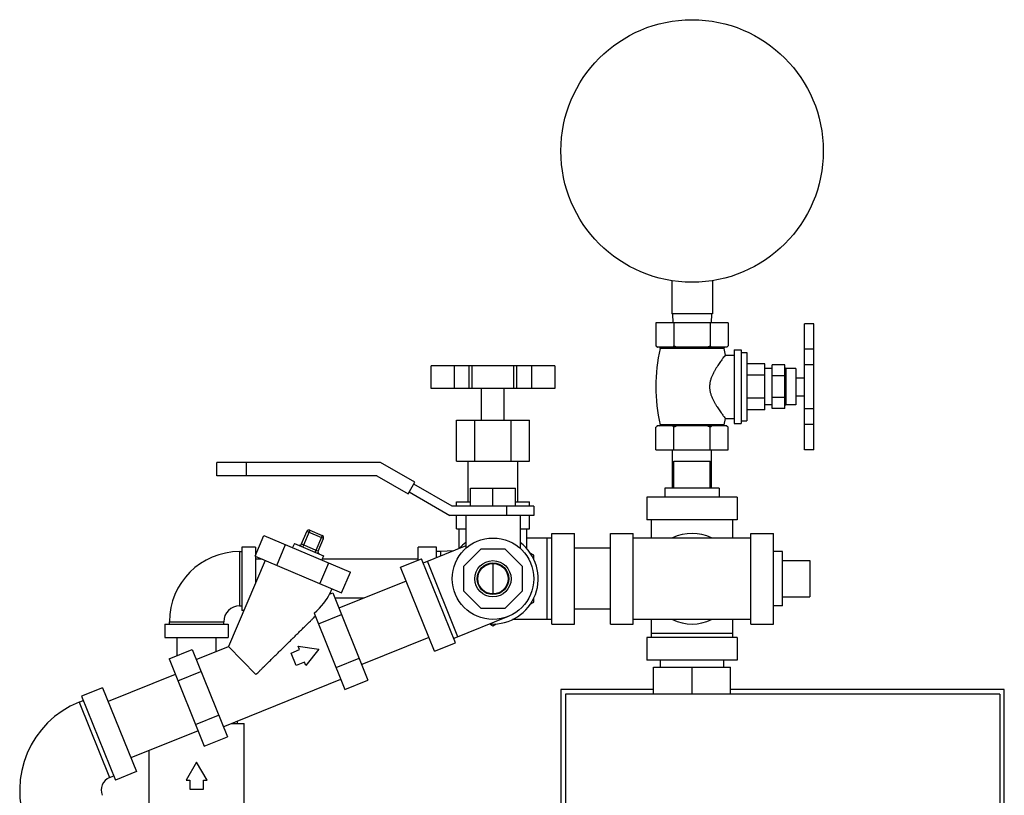
# Model space of a CAD drawing. Units: inches. Extents: x -56 to 55, y -35 to 58.
# Drawn here: x -47 to -33, y 13 to 24 of the extents above; entities that cross this region are included whole.
import ezdxf

# ---------------------------------------------------------------- set-up
doc = ezdxf.new("R2010")
doc.units = ezdxf.units.IN
doc.header["$LTSCALE"] = 1.21
doc.header["$MEASUREMENT"] = 0
doc.layers.get('0').update_dxf_attribs({"linetype": 'CONTINUOUS'})

msp = doc.modelspace()

# ---------------------------------------------------------------- linework, layer by layer
for p, q in [((-37.91207, 19.91207), (-37.91207, 19.45262)), ((-37.34957, 19.91207), (-37.34957, 19.45262)), ((-37.34957, 19.45262), (-37.91207, 19.45262)), ((-37.90082, 19.45262), (-37.89427, 19.32762)), ((-37.36082, 19.45262), (-37.36737, 19.32762)), ((-38.13082, 19.32762), (-38.13082, 19.01262)), ((-37.13082, 19.32762), (-38.13082, 19.32762)), ((-37.88082, 19.32762), (-37.88082, 19.01262)), ((-37.38082, 19.32762), (-37.38082, 19.01262)), ((-37.13082, 19.32762), (-37.13082, 19.01262)), ((-36.07582, 17.57801), (-36.07582, 19.31723)), ((-35.95082, 19.31723), (-36.07582, 19.31723)), ((-35.95082, 17.57742), (-35.95082, 19.31723)), ((-38.13082, 19.01262), (-38.11082, 18.99262)), ((-37.15082, 18.99262), (-38.11082, 18.99262)), ((-37.19082, 18.9753), (-38.07082, 18.9753)), ((-37.19082, 18.9753), (-37.17189, 18.88512)), ((-37.13082, 19.01262), (-37.15082, 18.99262)), ((-37.05082, 18.95762), (-37.05082, 17.93762)), ((-37.05082, 18.95762), (-36.95082, 18.95762)), ((-36.95082, 18.95762), (-36.95082, 17.93762)), ((-36.95082, 18.91812), (-36.87582, 18.91812)), ((-36.87582, 18.91812), (-36.87582, 17.97712)), ((-35.95082, 18.96723), (-36.07582, 18.96723)), ((-37.17189, 18.88512), (-37.05082, 18.88512)), ((-41.2355, 18.42137), (-41.2355, 18.73387)), ((-39.52615, 18.73387), (-41.23549, 18.73387)), ((-40.91115, 18.42137), (-40.91115, 18.73387)), ((-40.71051, 18.42137), (-40.71051, 18.73387)), ((-40.66827, 18.42137), (-40.66827, 18.73387)), ((-40.09337, 18.42137), (-40.09337, 18.73387)), ((-40.05113, 18.42137), (-40.05113, 18.73387)), ((-39.85049, 18.73387), (-39.85049, 18.42137)), ((-39.52614, 18.73387), (-39.52614, 18.42137)), ((-36.62582, 18.76512), (-36.87582, 18.76512)), ((-36.62582, 18.13012), (-36.62582, 18.76512)), ((-36.52582, 18.69762), (-36.62582, 18.69762)), ((-36.52582, 18.14762), (-36.52582, 18.74762)), ((-36.35082, 18.74762), (-36.52582, 18.74762)), ((-36.35082, 18.14762), (-36.35082, 18.74762)), ((-36.33519, 18.69762), (-36.33519, 18.19762)), ((-36.19582, 18.69762), (-36.33519, 18.69762)), ((-36.19582, 18.69762), (-36.19582, 18.19762)), ((-35.95082, 18.75072), (-36.07582, 18.75072)), ((-36.62582, 18.60637), (-36.87582, 18.60637)), ((-36.35082, 18.59762), (-36.52582, 18.59762)), ((-36.19582, 18.57262), (-36.07582, 18.57262)), ((-39.52615, 18.42137), (-41.23549, 18.42137)), ((-40.53707, 17.98387), (-40.53707, 18.42137)), ((-40.22457, 17.98387), (-40.22457, 18.42137)), ((-36.62582, 18.28887), (-36.87582, 18.28887)), ((-36.35082, 18.29762), (-36.52582, 18.29762)), ((-36.19582, 18.32262), (-36.07582, 18.32262)), ((-36.62582, 18.13012), (-36.87582, 18.13012)), ((-36.52582, 18.19762), (-36.62582, 18.19762)), ((-36.35082, 18.14762), (-36.52582, 18.14762)), ((-36.19582, 18.19762), (-36.33519, 18.19762)), ((-35.95082, 18.14451), (-36.07582, 18.14451)), ((-40.886, 17.42137), (-40.886, 17.98387)), ((-40.886, 17.98387), (-39.87564, 17.98387)), ((-40.63341, 17.42137), (-40.63341, 17.98387)), ((-40.12823, 17.42137), (-40.12823, 17.98387)), ((-39.87564, 17.42137), (-39.87564, 17.98387)), ((-37.17189, 18.01012), (-37.19017, 17.92274)), ((-37.17189, 18.01012), (-37.05082, 18.01012)), ((-36.95082, 17.97712), (-36.87582, 17.97712)), ((-38.13082, 17.57762), (-38.13082, 17.88762)), ((-37.15082, 17.90762), (-38.11082, 17.90762)), ((-37.19017, 17.92274), (-38.07147, 17.92274)), ((-37.88082, 17.57762), (-37.88082, 17.88762)), ((-37.38082, 17.57762), (-37.38082, 17.88762)), ((-37.13082, 17.57762), (-37.13082, 17.88762)), ((-37.05082, 17.93762), (-36.95082, 17.93762)), ((-35.95082, 17.928), (-36.07582, 17.928)), ((-38.13082, 17.57762), (-37.13082, 17.57762)), ((-37.90082, 17.04637), (-37.90082, 17.57762)), ((-37.36082, 17.04637), (-37.36082, 17.57762)), ((-35.95082, 17.578), (-36.07582, 17.578)), ((-35.95082, 17.57742), (-36.07582, 17.57742)), ((-40.886, 17.42137), (-39.87564, 17.42137)), ((-40.72457, 16.85887), (-40.72457, 17.42137)), ((-40.03707, 16.85887), (-40.03707, 17.42137)), ((-37.88082, 17.04637), (-37.88082, 17.42137)), ((-37.88082, 17.42137), (-37.38082, 17.42137)), ((-37.38082, 17.04637), (-37.38082, 17.42137)), ((-44.19332, 17.21872), (-44.19332, 17.40372)), ((-41.93528, 17.40372), (-44.19332, 17.40372)), ((-43.78707, 17.21872), (-43.78707, 17.40372)), ((-41.45934, 17.12893), (-41.93528, 17.40372)), ((-41.98485, 17.21872), (-44.19332, 17.21872)), ((-41.98485, 17.21872), (-41.55184, 16.96872)), ((-41.55184, 16.96872), (-41.45934, 17.12893)), ((-40.94332, 16.79637), (-41.47434, 17.10295)), ((-40.69332, 16.79637), (-40.69332, 17.04637)), ((-40.69332, 17.04637), (-40.06832, 17.04637)), ((-40.38082, 16.79637), (-40.38082, 17.04637)), ((-40.06832, 16.79637), (-40.06832, 17.04637)), ((-38.00582, 17.04637), (-38.00582, 16.92137)), ((-37.25582, 17.04637), (-38.00582, 17.04637)), ((-37.25582, 17.04637), (-37.25582, 16.92137)), ((-41.53684, 16.9947), (-40.97681, 16.67137)), ((-38.25582, 16.92137), (-38.25582, 16.60887)), ((-37.00582, 16.92137), (-38.25582, 16.92137)), ((-37.00582, 16.92137), (-37.00582, 16.60887)), ((-39.81832, 16.79637), (-40.94332, 16.79637)), ((-40.886, 16.79637), (-40.886, 16.85887)), ((-40.886, 16.85887), (-40.69332, 16.85887)), ((-40.19332, 16.79637), (-40.19332, 16.67137)), ((-40.06832, 16.85887), (-39.87564, 16.85887)), ((-39.87564, 16.79637), (-39.87564, 16.85887)), ((-39.81832, 16.79637), (-39.81832, 16.67137)), ((-39.81832, 16.67137), (-40.97681, 16.67137)), ((-40.886, 16.48387), (-40.886, 16.67137)), ((-40.75582, 16.67137), (-40.75582, 16.21563)), ((-40.00582, 16.67137), (-40.00582, 16.21563)), ((-39.87564, 16.48387), (-39.87564, 16.67137)), ((-37.00582, 16.60887), (-38.25582, 16.60887)), ((-38.19332, 16.35887), (-38.19332, 16.60887)), ((-37.06832, 16.35887), (-37.06832, 16.60887)), ((-42.91093, 16.46624), (-43.00861, 16.23611)), ((-42.91093, 16.46624), (-42.73834, 16.39298)), ((-40.886, 16.48387), (-40.75582, 16.48387)), ((-40.84957, 16.21365), (-40.84957, 16.48387)), ((-40.00582, 16.48387), (-39.87564, 16.48387)), ((-39.91207, 16.20831), (-39.91207, 16.48387)), ((-43.66673, 16.10808), (-43.54462, 16.39574)), ((-43.54462, 16.39574), (-42.34885, 15.88816)), ((-43.02517, 16.27709), (-42.95191, 16.44968)), ((-42.72178, 16.352), (-42.95191, 16.44968)), ((-42.73834, 16.39298), (-42.83602, 16.16285)), ((-42.79504, 16.17941), (-42.72178, 16.352)), ((-39.56832, 16.35887), (-39.91207, 16.35887)), ((-39.63082, 15.23387), (-39.63082, 16.35887)), ((-39.56832, 15.17137), (-39.56832, 16.42137)), ((-39.56832, 16.42137), (-39.25582, 16.42137)), ((-39.25582, 15.17137), (-39.25582, 16.42137)), ((-38.75582, 15.17137), (-38.75582, 16.42137)), ((-38.75582, 16.42137), (-38.44332, 16.42137)), ((-38.44332, 15.17137), (-38.44332, 16.42137)), ((-36.81832, 16.35887), (-38.44332, 16.35887)), ((-36.81832, 15.17137), (-36.81832, 16.42137)), ((-36.81832, 16.42137), (-36.50582, 16.42137)), ((-36.50582, 15.17137), (-36.50582, 16.42137)), ((-43.84957, 16.23387), (-43.84957, 15.35887)), ((-43.66207, 16.23387), (-43.84957, 16.23387)), ((-43.66207, 16.23387), (-43.66207, 16.11905)), ((-43.36778, 15.98119), (-43.24568, 16.26885)), ((-43.12368, 16.28496), (-43.1481, 16.22742)), ((-43.12368, 16.28496), (-42.72096, 16.11401)), ((-43.02517, 16.27709), (-42.79504, 16.17941)), ((-41.41207, 16.0538), (-41.41207, 16.23387)), ((-41.16207, 16.23387), (-41.41207, 16.23387)), ((-40.75582, 16.25153), (-41.34487, 16.01354)), ((-41.16207, 16.0874), (-41.16207, 16.23387)), ((-40.54909, 16.20262), (-40.78707, 15.96464)), ((-40.21254, 16.20262), (-40.54909, 16.20262)), ((-39.97457, 15.96464), (-40.21254, 16.20262)), ((-38.75582, 16.21637), (-39.25582, 16.21637)), ((-43.52909, 16.04966), (-44.03427, 14.85954)), ((-43.88082, 16.17137), (-43.88082, 15.42137)), ((-43.88082, 16.17137), (-43.84957, 16.17137)), ((-43.66673, 16.10808), (-42.47095, 15.60051)), ((-43.66207, 16.1061), (-43.66207, 15.73639)), ((-43.56845, 16.06637), (-43.66207, 16.06637)), ((-42.72096, 16.11401), (-42.74538, 16.05648)), ((-41.41207, 16.06637), (-42.74118, 16.06637)), ((-41.65803, 15.95442), (-41.36828, 16.07149)), ((-40.90003, 14.91251), (-41.36828, 16.07149)), ((-41.09957, 16.17137), (-41.16207, 16.17137)), ((-40.92804, 16.18195), (-41.09957, 16.17137)), ((-41.09957, 16.11265), (-41.09957, 16.17137)), ((-39.81832, 16.12113), (-39.8673, 16.14941)), ((-39.81832, 16.06457), (-39.81832, 16.12113)), ((-36.38082, 16.17137), (-36.50582, 16.17137)), ((-36.38082, 15.42137), (-36.38082, 16.17137)), ((-42.7699, 15.7274), (-42.64779, 16.01506)), ((-41.18977, 14.79544), (-41.65803, 15.95442)), ((-40.86549, 14.99387), (-41.28692, 16.03695)), ((-40.78707, 15.96464), (-40.78707, 15.62809)), ((-40.38082, 16.00637), (-40.38082, 15.58637)), ((-39.97457, 15.62809), (-39.97457, 15.96464)), ((-36.38082, 16.04637), (-36.00582, 16.04637)), ((-36.00582, 16.04637), (-36.00582, 15.54637)), ((-42.47095, 15.60051), (-42.34885, 15.88816)), ((-42.60859, 15.65893), (-42.64041, 15.58396)), ((-41.58124, 15.76435), (-42.50842, 15.38974)), ((-42.64041, 15.58396), (-42.5944, 15.60255)), ((-42.5944, 15.60255), (-42.10777, 14.3981)), ((-42.17027, 15.52637), (-42.56362, 15.52637)), ((-40.78707, 15.62809), (-40.54909, 15.39012)), ((-40.21254, 15.39012), (-39.97457, 15.62809)), ((-39.81832, 15.47161), (-39.81832, 15.52754)), ((-36.38082, 15.54637), (-36.00582, 15.54637)), ((-43.88082, 15.42137), (-43.84957, 15.42137)), ((-40.54909, 15.39012), (-40.21254, 15.39012)), ((-39.86669, 15.44368), (-39.81832, 15.47161)), ((-38.75582, 15.37637), (-39.25582, 15.37637)), ((-36.38082, 15.42137), (-36.50582, 15.42137)), ((-43.82232, 15.35887), (-43.84957, 15.35887)), ((-42.851, 15.32003), (-42.42649, 14.26933)), ((-42.79146, 15.17267), (-42.47274, 15.30144)), ((-40.1701, 15.27482), (-40.92344, 14.97046)), ((-39.56832, 15.23387), (-40.11064, 15.23387)), ((-36.81832, 15.23387), (-38.44332, 15.23387)), ((-38.19332, 14.98387), (-38.19332, 15.23387)), ((-37.06832, 14.98387), (-37.06832, 15.23387)), ((-44.91207, 15.17137), (-44.91207, 14.98387)), ((-44.91207, 15.17137), (-44.03707, 15.17137)), ((-44.84957, 15.17137), (-44.84957, 15.20262)), ((-44.84957, 15.20262), (-44.09957, 15.20262)), ((-44.09957, 15.17137), (-44.09957, 15.20262)), ((-44.03707, 15.17137), (-44.03707, 14.98387)), ((-40.42447, 15.17205), (-40.38082, 15.14685)), ((-40.38082, 15.14685), (-40.33519, 15.17319)), ((-39.56832, 15.17137), (-39.25582, 15.17137)), ((-38.75582, 15.17137), (-38.44332, 15.17137)), ((-36.81832, 15.17137), (-36.50582, 15.17137)), ((-44.91207, 14.98387), (-44.03707, 14.98387)), ((-44.74457, 14.73383), (-44.74457, 14.98387)), ((-44.20457, 14.79074), (-44.20457, 14.98387)), ((-41.26657, 14.98552), (-42.19375, 14.61091)), ((-38.25582, 14.98387), (-38.25582, 14.67137)), ((-37.00582, 14.98387), (-38.25582, 14.98387)), ((-38.19332, 15.04637), (-37.06832, 15.04637)), ((-37.00582, 14.98387), (-37.00582, 14.67137)), ((-44.47968, 14.67959), (-44.03427, 14.85954)), ((-44.03427, 14.85954), (-43.65494, 14.47354)), ((-43.05262, 14.818), (-43.07157, 14.86491)), ((-43.07157, 14.86491), (-42.7857, 14.82473)), ((-42.7857, 14.82473), (-42.96343, 14.59725)), ((-41.18977, 14.79544), (-40.90003, 14.91251)), ((-44.85441, 14.68945), (-44.53569, 14.81822)), ((-44.85441, 14.68945), (-44.36778, 13.485)), ((-44.53569, 14.81822), (-44.04906, 13.61377)), ((-43.16852, 14.77118), (-43.05262, 14.818)), ((-43.09828, 14.59733), (-43.16852, 14.77118)), ((-42.54815, 14.57044), (-42.22943, 14.69922)), ((-42.98238, 14.64415), (-43.09828, 14.59733)), ((-42.96343, 14.59725), (-42.98238, 14.64415)), ((-37.00582, 14.67137), (-38.25582, 14.67137)), ((-38.16207, 14.20262), (-38.16207, 14.57762)), ((-38.16207, 14.57762), (-37.09957, 14.57762)), ((-38.06832, 14.57762), (-38.06832, 14.67137)), ((-37.63082, 14.20262), (-37.63082, 14.57762)), ((-37.19332, 14.57762), (-37.19332, 14.67137)), ((-37.09957, 14.20262), (-37.09957, 14.57762)), ((-44.76843, 14.47664), (-45.69561, 14.10203)), ((-44.73275, 14.38834), (-44.41403, 14.51711)), ((-45.77241, 14.29211), (-46.06215, 14.17504)), ((-45.77241, 14.29211), (-45.30415, 13.13313)), ((-44.10507, 13.7524), (-42.4825, 14.40796)), ((-42.42649, 14.26933), (-42.10777, 14.3981)), ((-46.06215, 14.17504), (-45.59389, 13.01606)), ((-39.44332, 14.26512), (-39.44332, 7.70609)), ((-38.16207, 14.26512), (-39.44332, 14.26512)), ((-39.38082, 14.20262), (-39.38082, 7.70609)), ((-33.38082, 14.20262), (-39.38082, 14.20262)), ((-33.31832, 14.26512), (-37.09957, 14.26512)), ((-33.38082, 14.20262), (-33.38082, 9.20609)), ((-33.31832, 9.20609), (-33.31832, 14.26512)), ((-46.09669, 14.09368), (-46.03874, 14.11709)), ((-46.09669, 14.09368), (-45.67526, 13.0506)), ((-44.48944, 13.78611), (-44.17072, 13.91488)), ((-43.99626, 13.79637), (-43.81832, 13.79637)), ((-43.91207, 13.83038), (-43.91207, 13.79637)), ((-43.81832, 12.35887), (-43.81832, 13.79637)), ((-44.45376, 13.69781), (-45.38094, 13.3232)), ((-44.36778, 13.485), (-44.04906, 13.61377)), ((-45.13082, 12.35887), (-45.13082, 13.42426)), ((-44.47457, 13.26512), (-44.61891, 13.01512)), ((-44.33023, 13.01512), (-44.47457, 13.26512)), ((-45.67526, 13.0506), (-45.61731, 13.07401)), ((-45.30415, 13.13313), (-45.59389, 13.01606)), ((-44.61891, 13.01512), (-44.56832, 13.01512)), ((-44.56832, 13.01512), (-44.56832, 12.89012)), ((-44.38082, 12.89012), (-44.38082, 13.01512)), ((-44.38082, 13.01512), (-44.33023, 13.01512)), ((-44.56832, 12.89012), (-44.38082, 12.89012))]:
    msp.add_line(p, q)
for centre, radius in [((-37.63082, 21.70262), 1.8125), ((-40.38082, 15.79637), 0.5625), ((-40.38082, 15.79637), 0.25), ((-40.38082, 15.79637), 0.21875), ((-40.38082, 15.79637), 0.21)]:
    msp.add_circle(centre, radius)
for centre, radius, start, end in [((-37.83702, 19.30566), 0.41496, 224.92702, 227.679685), ((-35.78037, 18.44762), 2.35045, 167.026226, 192.903374), ((-37.87707, 19.26173), 0.35552, 227.685216, 229.198497), ((-38.0846, 18.97848), 0.01414, 347.026226, 69.405245), ((-37.50403, 19.76443), 0.84095, 243.38125, 246.605146), ((-37.75761, 19.76443), 0.84095, 293.394854, 296.61875), ((-37.17704, 18.97848), 0.01414, 110.594755, 192.973774), ((-37.38885, 19.26657), 0.36198, 310.81502, 312.300377), ((-37.43526, 19.31681), 0.43037, 312.368838, 315.023659), ((-36.33519, 18.71324), 0.01562, 180, 270), ((-36.33519, 18.18199), 0.01562, 90, 180), ((-37.83702, 17.59457), 0.41496, 132.320315, 135.07298), ((-37.87707, 17.6385), 0.35552, 130.801503, 132.314784), ((-38.08352, 17.91998), 0.01237, 290.580675, 12.903374), ((-37.50403, 17.1358), 0.84095, 113.394854, 116.61875), ((-37.75761, 17.1358), 0.84095, 63.38125, 66.605146), ((-37.17812, 17.91998), 0.01237, 167.096626, 249.419325), ((-42.92314, 16.43747), 0.03125, 67, 157), ((-42.75055, 16.36421), 0.03125, 337, 67), ((-37.63082, 15.79637), 0.625, 64.506521, 115.493479), ((-43.05393, 16.2893), 0.03125, 247, 337), ((-40.38082, 15.79637), 0.625, 126.988325, 137.655405), ((-40.38082, 15.79637), 0.625, 266.344595, 52.998761), ((-43.88082, 15.20262), 0.96875, 90, 180), ((-42.76628, 16.1672), 0.03125, 157, 247), ((-43.88082, 15.20262), 0.21875, 90, 180), ((-37.63082, 15.79637), 0.625, 244.506521, 295.493479), ((-45.60502, 12.87675), 1.3125, 112, 202), ((-45.60502, 12.87675), 0.1875, 112, 202)]:
    msp.add_arc(centre, radius, start, end)
msp.add_ellipse((-43.29603, 15.31907), major_axis=(0.6607, 0.40041), ratio=0.34199871, start_param=-1.05494662, end_param=-0.44303856)
for points, knots in [([(-37.88082, 19.01262), (-37.88257, 19.01086), (-37.88954, 19.004), (-37.89674, 18.99738), (-37.90226, 18.99262)], [0, 0, 0, 0, 0.25391552, 1, 1, 1, 1]), ([(-37.35938, 18.99262), (-37.3612, 18.99419), (-37.36853, 19.00065), (-37.37561, 19.0074), (-37.38082, 19.01262)], [0, 0, 0, 0, 0.24602799, 1, 1, 1, 1]), ([(-37.17189, 18.88512), (-37.17427, 18.88201), (-37.18342, 18.86999), (-37.20279, 18.84421), (-37.22561, 18.81295), (-37.24796, 18.78122), (-37.267, 18.75329), (-37.28328, 18.72834), (-37.29652, 18.70718), (-37.30659, 18.69051), (-37.3166, 18.67329), (-37.32647, 18.65551), (-37.33609, 18.63717), (-37.34537, 18.61826), (-37.35419, 18.59878), (-37.3624, 18.57871), (-37.36985, 18.55806), (-37.37635, 18.53685), (-37.3817, 18.5151), (-37.38503, 18.49661), (-37.38695, 18.48165), (-37.38833, 18.46657), (-37.38903, 18.44762), (-37.3882, 18.42489), (-37.3857, 18.40235), (-37.3817, 18.38014), (-37.37635, 18.35839), (-37.36985, 18.33717), (-37.36241, 18.31652), (-37.3542, 18.29645), (-37.34252, 18.27068), (-37.32988, 18.24586), (-37.3166, 18.22195), (-37.30341, 18.19925), (-37.28683, 18.17233), (-37.267, 18.14195), (-37.24796, 18.11401), (-37.22561, 18.08228), (-37.20279, 18.05103), (-37.18342, 18.02524), (-37.17427, 18.01323), (-37.17189, 18.01012)], [0, 0, 0, 0, 0.01182815, 0.04564019, 0.09747266, 0.12876031, 0.16295638, 0.19962835, 0.21877457, 0.23840556, 0.25848421, 0.27897543, 0.29984725, 0.32107285, 0.34262236, 0.36446687, 0.38658623, 0.40894257, 0.43150623, 0.45423977, 0.46565318, 0.47708948, 0.50000128, 0.52291169, 0.54575871, 0.56849342, 0.59105543, 0.61341412, 0.6355326, 0.65737741, 0.67892816, 0.72102147, 0.74151324, 0.76159201, 0.8003686, 0.83704084, 0.87123751, 0.90252562, 0.95435887, 0.98817158, 1, 1, 1, 1]), ([(-37.88082, 17.88762), (-37.88257, 17.88937), (-37.88954, 17.89623), (-37.89674, 17.90285), (-37.90226, 17.90762)], [0, 0, 0, 0, 0.25391552, 1, 1, 1, 1]), ([(-37.35938, 17.90762), (-37.3612, 17.90604), (-37.36853, 17.89958), (-37.37561, 17.89283), (-37.38082, 17.88762)], [0, 0, 0, 0, 0.24602799, 1, 1, 1, 1]), ([(-37.13082, 17.88762), (-37.13257, 17.88937), (-37.13954, 17.89623), (-37.14674, 17.90285), (-37.15226, 17.90762)], [0, 0, 0, 0, 0.25391552, 1, 1, 1, 1]), ([(-43.65494, 14.47354), (-43.63716, 14.49097), (-43.61054, 14.51715), (-43.57504, 14.55205), (-43.53956, 14.58692), (-43.49525, 14.63045), (-43.44215, 14.68264), (-43.38916, 14.73471), (-43.33632, 14.78664), (-43.28367, 14.83837), (-43.23127, 14.88987), (-43.17917, 14.94107), (-43.12746, 14.99189), (-43.08465, 15.03396), (-43.05068, 15.06734), (-43.02545, 15.09213), (-43.00043, 15.11672), (-42.97565, 15.14108), (-42.95516, 15.16122), (-42.9389, 15.17718), (-42.92287, 15.19291), (-42.90698, 15.2085), (-42.89127, 15.22397), (-42.8797, 15.2354), (-42.86829, 15.2467), (-42.85334, 15.26147), (-42.84214, 15.27242), (-42.83467, 15.27961)], [0, 0, 0, 0, 0.06494322, 0.09740565, 0.12985609, 0.19470485, 0.25945555, 0.3240698, 0.38850412, 0.45270808, 0.51662106, 0.58016811, 0.64325404, 0.70575356, 0.73673396, 0.76750045, 0.79801763, 0.82824819, 0.85814945, 0.87296278, 0.88767453, 0.91672955, 0.93103903, 0.9451816, 0.95915046, 0.97294404, 1, 1, 1, 1])]:
    msp.add_open_spline(points, degree=3, knots=knots)

doc.saveas('drawing.dxf')
